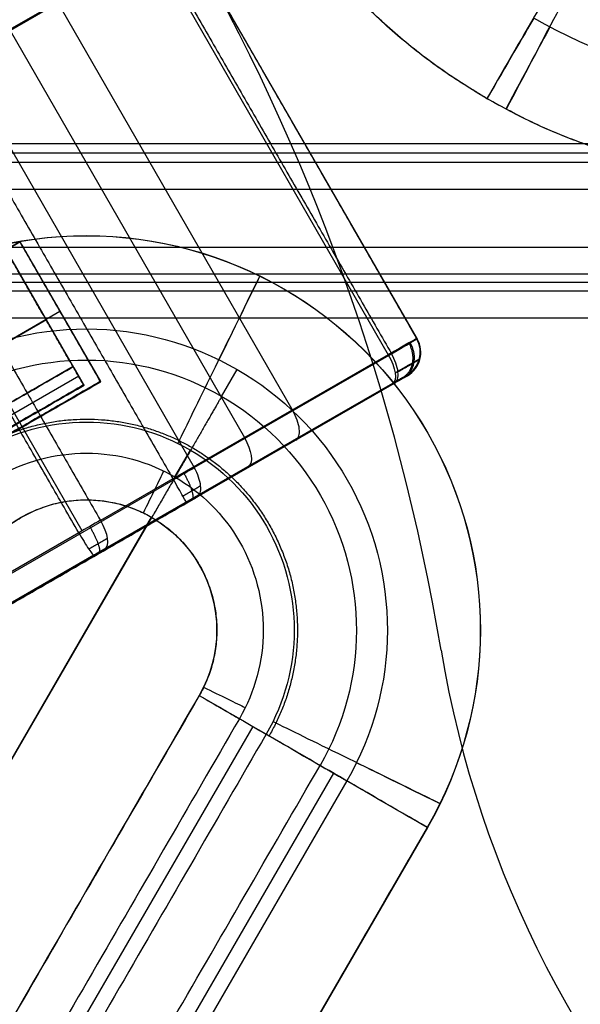
# Model space of a CAD drawing. Units: millimetres. Extents: x -11 to 340, y -176 to 176.
# Drawn here: x 196 to 207, y 0 to 18 of the extents above; entities that cross this region are included whole.
import ezdxf

# ---------------------------------------------------------------- set-up
doc = ezdxf.new("R2010")
doc.units = ezdxf.units.MM
doc.header["$MEASUREMENT"] = 0
doc.layers.add('4', color=7, linetype='Continuous')

msp = doc.modelspace()

# ---------------------------------------------------------------- linework, layer by layer
at = {"layer": '4', "extrusion": (-0.00153, 0.000885701, 0.999998)}
for p, q in [((194.773, 27.537, -585.135), (203.504, 12.371, -585.108)), ((194.779, 27.534, -588.996), (203.51, 12.368, -588.969)), ((194.24, 27.239, -580.355), (202.972, 12.073, -580.328)), ((192.467, 26.199, -590.952), (201.199, 11.033, -590.925)), ((191.564, 25.701, -579.035), (200.296, 10.535, -579.008)), ((190.633, 25.142, -592.012), (199.365, 9.976, -591.986)), ((197.278, 8.8, -577.608), (188.547, 23.966, -577.635)), ((198.606, 19.656, -580.341), (193.254, 16.579, -577.702)), ((194.999, 17.559, -591.999), (198.667, 19.674, -589.877)), ((183.829, 7.095, -588.862), (196.124, 14.173, -588.85)), ((196.124, 14.173, -588.85), (197.621, 11.574, -588.845)), ((195.914, 13.937, -588.85), (197.311, 11.511, -588.846)), ((196.868, 12.876, -585.598), (183.435, 5.143, -585.611)), ((196.868, 12.876, -585.598), (196.878, 12.871, -592.098)), ((196.608, 12.726, -586.098), (182.966, 4.872, -586.112)), ((196.616, 12.722, -591.098), (187.684, 7.579, -591.107)), ((196.616, 12.722, -591.098), (196.608, 12.726, -586.098)), ((203.51, 12.368, -588.969), (203.499, 12.375, -581.246)), ((199.365, 9.976, -591.986), (203.033, 12.091, -589.864)), ((202.972, 12.073, -580.328), (197.62, 8.996, -577.689)), ((197.115, 11.855, -591.346), (188.62, 6.964, -591.355)), ((197.621, 11.574, -588.845), (185.326, 4.495, -588.858)), ((203.32, 11.689, -584.84), (185.988, 1.71, -584.858)), ((189.359, 7.158, -591.604), (197.216, 11.681, -591.596)), ((203.051, 11.541, -580.787), (197.699, 8.464, -578.148)), ((199.42, 9.431, -591.538), (203.088, 11.547, -589.416)), ((197.311, 11.511, -588.846), (184.454, 4.108, -588.859)), ((191.612, 5.512, -592.099), (198.977, 9.752, -592.092)), ((197.217, 8.764, -577.611), (186.1, 2.363, -578.538)), ((197.498, 8.348, -578.109), (186.381, 1.947, -579.036))]:
    msp.add_line(p, q, dxfattribs=at)
at = {"layer": '4'}
for p, q in [((207, 15.823, -34.878), (122, 15.823, -34.878)), ((207, 15.646, -32.856), (122, 15.646, -32.856)), ((207.5, 13.416, -37.15), (121.5, 13.416, -37.15)), ((207.5, 13.259, -35.356), (121.5, 13.259, -35.356))]:
    msp.add_line(p, q, dxfattribs=at)
at = {"layer": '4', "extrusion": (0.865414, -0.501054, 0.001768)}
for p, q in [((199.874, 11.301, -569.592), (200.162, 11.801, -568.592)), ((199.005, 9.803, -568.592), (199.293, 10.303, -567.592)), ((173.597, -34.084, -569.092), (198.572, 9.053, -569.092)), ((173.6, -34.086, -571.092), (198.575, 9.051, -571.092)), ((200.452, 5.165, -568.085), (177.905, -33.779, -568.085)), ((201.953, 4.296, -569.082), (179.405, -34.648, -569.082)), ((202.202, 4.152, -568.582), (179.654, -34.792, -568.582)), ((203.696, 3.286, -565.579), (181.149, -35.657, -565.579)), ((203.699, 3.285, -567.579), (181.152, -35.659, -567.579))]:
    msp.add_line(p, q, dxfattribs=at)
at = {"layer": '4', "extrusion": (0, -1, 0)}
msp.add_line((203.955, 6.582, -3.8), (203.955, 6.582, -4.8), dxfattribs=at)
at = {"layer": '4'}
for centre, radius, start, end in [((164.5, 0, 6.5), 175.5, 0, 180), ((164.5, 0, -6.8), 175.5, 0, 180), ((164.5, 0, -0.15), 175.5, 0, 180), ((164.5, 0, -7), 175.3, 0, 180), ((164.5, 0, -7), 175.3, 0, 180), ((164.5, 0, 7), 175, 0, 180), ((164.5, 0, -7), 174.8, 0, 180), ((164.5, 0, -7), 174.8, 0, 180), ((164.5, 0, -6.8), 174.6, 0, 180), ((164.5, 0, -5), 174.6, 0, 180), ((164.5, 0, -5.9), 174.6, 0, 180), ((164.5, 0, -4.8), 174.4, 0, 180), ((164.5, 0, -4.8), 174.4, 0, 180), ((164.5, 0, -5.4), 173.6, 360, 180), ((164.5, 0, -4.8), 173.6, 0, 180), ((164.5, 0, -5.1), 173.6, 0, 180), ((164.5, 0, -4.3), 171.95, 0, 180), ((164.5, 0, -3.8), 171.95, 0, 180), ((164.5, 0, -3.3), 171.95, 0, 180), ((164.5, 0, -2.8), 171.95, 0, 180), ((164.5, 0, -2.3), 171.95, 0, 180), ((164.5, 0, -1.8), 171.95, 0, 180), ((164.5, 0, -1.3), 171.95, 0, 180), ((164.5, 0, -0.8), 171.95, 0, 180), ((164.5, 0, -0.3), 171.95, 0, 180), ((164.5, 0, 0.2), 171.95, 0, 180), ((164.5, 0, 0.7), 171.95, 0, 180), ((164.5, 0, 1.2), 171.95, 0, 180), ((164.5, 0, 1.7), 171.95, 0, 180), ((164.5, 0, 1.8), 171.85, 0, 180), ((164.5, 0, -4.55), 171.7, 0, 180), ((164.5, 0, -4.8), 171.7, 0, 180), ((164.5, 0, -4.05), 171.7, 0, 180), ((164.5, 0, -3.55), 171.7, 0, 180), ((164.5, 0, -3.05), 171.7, 0, 180), ((164.5, 0, -2.55), 171.7, 0, 180), ((164.5, 0, -2.05), 171.7, 0, 180), ((164.5, 0, -1.55), 171.7, 0, 180), ((164.5, 0, -1.05), 171.7, 0, 180), ((164.5, 0, -0.55), 171.7, 0, 180), ((164.5, 0, -0.05), 171.7, 0, 180), ((164.5, 0, 0.45), 171.7, 0, 180), ((164.5, 0, 0.95), 171.7, 0, 180), ((164.5, 0, 1.45), 171.7, 0, 180), ((164.5, 0, -4.675), 171.7, 0, 180), ((164.5, 0, 1.45), 169.3, 0, 180), ((164.5, 0, 0.95), 169.3, 0, 180), ((164.5, 0, 0.45), 169.3, 0, 180), ((164.5, 0, -0.05), 169.3, 0, 180), ((164.5, 0, -0.55), 169.3, 0, 180), ((164.5, 0, -1.05), 169.3, 0, 180), ((164.5, 0, -1.55), 169.3, 0, 180), ((164.5, 0, -2.05), 169.3, 0, 180), ((164.5, 0, -2.55), 169.3, 0, 180), ((164.5, 0, -3.05), 169.3, 0, 180), ((164.5, 0, -3.55), 169.3, 0, 180), ((164.5, 0, -4.05), 169.3, 0, 180), ((164.5, 0, -4.55), 169.3, 0, 180), ((164.5, 0, -4.8), 169.3, 0, 180), ((164.5, 0, -4.675), 169.3, 0, 180), ((164.5, 0, 1.8), 169.15, 0, 180), ((164.5, 0, 1.7), 169.05, 0, 180), ((164.5, 0, 1.2), 169.05, 0, 180), ((164.5, 0, 0.7), 169.05, 0, 180), ((164.5, 0, 0.2), 169.05, 0, 180), ((164.5, 0, -0.3), 169.05, 0, 180), ((164.5, 0, -0.8), 169.05, 0, 180), ((164.5, 0, -1.3), 169.05, 0, 180), ((164.5, 0, -1.8), 169.05, 0, 180), ((164.5, 0, -2.3), 169.05, 0, 180), ((164.5, 0, -2.8), 169.05, 0, 180), ((164.5, 0, -3.3), 169.05, 0, 180), ((164.5, 0, -3.8), 169.05, 0, 180), ((164.5, 0, -4.3), 169.05, 0, 180), ((164.5, 0, -4.8), 168.2, 0, 180), ((164.5, 0, -4.8), 168.2, 0, 180), ((164.5, 0, -4.3), 167.7, 0, 180), ((164.5, 0, 4.7), 167.7, 0, 180), ((164.5, 0, 0.2), 167.7, 0, 180), ((164.5, 0, 5), 167.4, 0, 180), ((164.5, 0, 5), 167.4, 0, 180), ((164.5, 0, 5), 167.2, 0, 180), ((164.5, 0, -4), 167.2, 0, 180), ((164.5, 0, 0.5), 167.2, 0, 359.5), ((164.5, 0, -4), 166.6, 0, 180), ((164.5, 0, 5), 166.6, 0, 180), ((164.5, 0, 0.5), 166.6, 0, 359.5), ((164.5, 0, 7), 155.5, 0, 180), ((164.5, 0, 5), 154.707, 0, 180), ((164.5, 0, 5.854), 154.354, 0, 180), ((164.5, 0, 5.5), 154.207, 0, 180), ((164.5, 0, -4.8), 125, 360, 180), ((164.5, 0, -3.8), 125, 360, 180), ((164.5, 0, -4.3), 125, 360, 180), ((164.5, 0, -5.4), 117.5, 360, 180), ((164.5, 0, -22.103), 117.354, 360, 104.82885), ((164.5, 0, -38.803), 117.208, 360, 180), ((164.5, 0, -39.4), 116.608, 0.00004, 179.9781), ((164.5, 0, -39.4), 116.608, 0.00003, 105.91954), ((164.5, 0, -21.15), 115.137, 340.96578, 85.50242), ((164.5, 0, -37.1), 95.983, 332.83135, 87.16883), ((164.5, 0, -37.1), 94.017, 332.96848, 87.03087), ((164.5, 0, -4.8), 40, 9.4712, 50.5288), ((164.5, 0, -3.8), 40, 9.4712, 50.5288), ((164.5, 0, -4.3), 40, 9.4712, 50.5288), ((223.682, 9.873, -3.8), 20, 189.4712, 260), ((223.682, 9.873, -4.8), 20, 189.4712, 260), ((223.682, 9.873, -4.3), 20, 189.4712, 260)]:
    msp.add_arc(centre, radius, start, end, dxfattribs=at)
at = {"layer": '4', "extrusion": (1.22465e-16, -5.29716e-52, -1)}
msp.add_arc((-164.5, 0, 1.47), 166, 0, 180, dxfattribs=at)
at = {"layer": '4', "extrusion": (1.22465e-16, 0, -1)}
for centre, radius in [((-164.5, 0, 5.47), 166), ((-164.5, 0, 3.47), 166), ((-164.5, 0, -5), 165.5), ((-164.5, 0, -3), 165.5), ((-164.5, 0, -4), 165.5), ((-164.5, 0, -2.915), 165.5), ((-164.5, 0, -2.83), 165.5), ((-164.5, 0, 1.17), 165.5), ((-164.5, 0, -0.83), 165.5), ((-164.5, 0, 1.47), 165.5), ((-164.5, 0, 1.32), 165.5)]:
    msp.add_arc(centre, radius, 0, 180, dxfattribs=at)
at = {"layer": '4', "extrusion": (1.22465e-16, -3.35415e-19, -1)}
msp.add_arc((-164.5, 0, -3), 165.5, 0, 180, dxfattribs=at)
at = {"layer": '4', "extrusion": (1.22381e-16, -1.67707e-19, -1)}
msp.add_arc((-164.5, 0, -2.83), 165.5, 0, 180, dxfattribs=at)
at = {"layer": '4', "extrusion": (1.22465e-16, 3.35415e-19, -1)}
msp.add_arc((-164.5, 0, 1.17), 165.5, 0, 180, dxfattribs=at)
at = {"layer": '4', "extrusion": (1.10943e-09, -1.20016e-09, 1)}
msp.add_arc((164.5, 0, -36.9), 115, 0.00001, 85.50056, dxfattribs=at)
at = {"layer": '4', "extrusion": (0.00153, -0.000885701, -0.999998)}
for centre, radius, start, end in [((-163.578, 0.515, 598.187), 68, 30.06975, 210.06975), ((-163.578, 0.515, 582.187), 66.8, 30.06975, 210.06975), ((-163.578, 0.515, 598.187), 66.8, 30.06975, 210.06975), ((-163.578, 0.515, 565.887), 66.5, 30.06975, 210.06975), ((-163.578, 0.515, 566.187), 68, 30.06975, 210.06975), ((-163.578, 0.515, 582.187), 68, 30.06975, 210.06975), ((-163.578, 0.515, 566.187), 66.8, 30.06975, 210.06975), ((-163.578, 0.515, 564.687), 66.5, 30.06975, 210.06975), ((-163.578, 0.515, 565.887), 65, 142.24382, 277.89568), ((-163.578, 0.515, 566.887), 65, 142.24382, 277.89568), ((-163.578, 0.515, 567.887), 65, 142.24382, 277.89568), ((-209.51, 26.959, 568.887), 9.387, 120.0697, 300.0697), ((-163.578, 0.515, 566.187), 68, 210.06975, 30.06975), ((-163.578, 0.515, 582.187), 68, 210.06975, 30.06975), ((-163.578, 0.515, 598.187), 68, 210.06975, 30.06975), ((-209.51, 26.959, 570.387), 8.521, 120.0697, 300.0697), ((-163.578, 0.515, 566.187), 66.8, 210.06975, 30.06975), ((-163.578, 0.515, 564.687), 66.5, 210.06975, 30.06975), ((-163.578, 0.515, 582.187), 66.8, 210.06975, 30.06975), ((-163.578, 0.515, 598.187), 66.8, 210.06975, 30.06975), ((-163.578, 0.515, 565.887), 66.5, 210.06975, 30.06975), ((-196.487, 7.46, 565.887), 7.33, 30.0697, 210.0697), ((-196.487, 7.46, 567.887), 7.33, 30.0697, 210.0697), ((-196.487, 7.46, 565.887), 7.33, 30.0697, 210.0697), ((-196.487, 7.46, 567.887), 7.33, 30.0697, 210.0697), ((-196.487, 7.46, 568.887), 5.598, 30.0697, 210.0697), ((-196.487, 7.46, 569.887), 5.021, 30.0697, 210.0697), ((-196.487, 7.46, 567.887), 3.866, 30.0697, 210.0697), ((-196.487, 7.46, 568.887), 3.289, 30.0697, 210.0697), ((-196.487, 7.46, 569.387), 2.423, 30.0697, 210.0697)]:
    msp.add_arc(centre, radius, start, end, dxfattribs=at)
at = {"layer": '4', "extrusion": (0.865414, -0.501054, 0.001768)}
for radius in [4, 2]:
    msp.add_arc((117.188, -569.887, 167.805), radius, 30, 90, dxfattribs=at)
at = {"layer": '4', "extrusion": (0.883148, -0.469092, 0.001766)}
for radius in [4, 2]:
    msp.add_arc((110.932, -569.894, 172.382), radius, 29.9963, 89.9963, dxfattribs=at)
at = {"layer": '4', "extrusion": (0.897732, -0.440538, 0.001764)}
for radius in [4, 2]:
    msp.add_arc((100.519, -569.899, 173.107), radius, 89.9931, 149.9931, dxfattribs=at)
at = {"layer": '4', "extrusion": (0.498944, -0.866633, 0.001531)}
for centre, start, end in [((181.533, -581.386, 89.92), 0.0506, 66.852), ((181.54, -589.108, 89.92), 296.6157, 0.0506), ((177.306, -591.23, 89.92), 270.0506, 296.6157), ((175.36, -578.746, 89.92), 66.852, 94.1363)]:
    msp.add_arc(centre, 1, start, end, dxfattribs=at)
at = {"layer": '4', "extrusion": (-0.00153, 0.000885701, 0.999998)}
for centre in [(202.176, 12.64, -581.546), (202.176, 12.64, -585.407), (202.176, 12.64, -589.268)]:
    msp.add_arc(centre, 0.5, 299.9303, 29.9303, dxfattribs=at)
at = {"layer": '4', "extrusion": (0.774456, 0.446666, 0.448003)}
for centre in [(-90.962, -608.357, -101.62), (-90.962, -608.357, -103.989), (-90.962, -608.357, -106.357)]:
    msp.add_arc(centre, 0.5, 179.9019, 269.9019, dxfattribs=at)
at = {"layer": '4', "extrusion": (0.797164, 0.458254, -0.393106)}
for centre in [(-90.691, -462.568, 395.465), (-90.691, -462.568, 392.108), (-90.691, -462.568, 388.751)]:
    msp.add_arc(centre, 0.5, 89.9046, 179.9046, dxfattribs=at)
at = {"layer": '4', "extrusion": (0.898817, -0.43832, 0.001763)}
msp.add_arc((95.181, -568.398, 173.336), 1, 269.9928, 329.9928, dxfattribs=at)
at = {"layer": '4', "extrusion": (0.866633, 0.498945, 0.000883837)}
msp.add_arc((-90.826, -591.748, 176.783), 0.5, 179.9123, 269.9123, dxfattribs=at)
at = {"layer": '4', "extrusion": (0.864322, 0.49774, 0.072129)}
msp.add_arc((-90.825, -589.249, 133.159), 0.5, 89.9121, 179.9121, dxfattribs=at)
at = {"layer": '4', "extrusion": (-0.438321, -0.898819, 0.000125554)}
msp.add_arc((176.761, -568.076, -92.83), 1, 270.101, 330.101, dxfattribs=at)
at = {"layer": '4', "extrusion": (-0.501054, -0.865416, 1.3759e-14)}
msp.add_arc((169.732, -568.087, -104.907), 1, 270.1013, 330.1013, dxfattribs=at)
at = {"layer": '4', "extrusion": (-0.501054, -0.865416, 5.46774e-14)}
msp.add_arc((169.732, -568.087, -104.907), 3, 270.1013, 330.1013, dxfattribs=at)
at = {"layer": '4', "extrusion": (-0.440539, -0.897733, 0.000121199)}
for radius in [4, 2]:
    msp.add_arc((181.441, -569.567, -93.258), radius, 90.101, 150.101, dxfattribs=at)
at = {"layer": '4', "extrusion": (-0.501054, -0.865416, 5.36684e-10)}
msp.add_arc((174.642, -569.579, -104.907), 4, 90.1013, 150.1013, dxfattribs=at)
at = {"layer": '4', "extrusion": (-0.501054, -0.865416, 1.07337e-09)}
msp.add_arc((174.642, -569.579, -104.907), 2, 90.1013, 150.1013, dxfattribs=at)
at = {"layer": '4'}
for points, weights, degree in [([(173.536, 114.92, -5.4), (279.775, 106.567, -5.4), (279.775, 0, -5.4)], [0.999999873303, 0.734297230764, 1], 2), ([(203.243, 11.651, -580.971), (203.454, 11.773, -580.81), (203.501, 12.039, -580.696), (203.355, 12.293, -580.696)], [1.17157287525, 0.942809041582, 0.942809041582, 1.17157287525], 3), ([(203.262, 11.647, -589.232), (203.478, 11.772, -589.385), (203.528, 12.039, -589.494), (203.382, 12.293, -589.495)], [1.17157287525, 0.942809041582, 0.942809041582, 1.17157287525], 3), ([(203.099, 11.738, -580.462), (203.379, 11.899, -580.6), (203.548, 11.995, -580.894), (203.548, 11.995, -581.246)], [1.09001264934, 0.969995783564, 0.969995783554, 1.09001264931], 3), ([(203.56, 11.988, -588.969), (203.56, 11.988, -589.301), (203.409, 11.901, -589.584), (203.152, 11.752, -589.732)], [1.08070090328, 0.973099698962, 0.973099698905, 1.08070090312], 3), ([(203.315, 11.692, -581.246), (203.314, 11.692, -581.04), (203.216, 11.635, -580.868), (203.051, 11.541, -580.787)], [1.27702925356, 1.13642074912, 1.13642074915, 1.27702925365], 3), ([(203.088, 11.547, -589.416), (203.327, 11.685, -589.278), (203.327, 11.685, -588.969)], [1, 0.85065084396, 0.999999928785], 2), ([(199.874, 11.301, -569.592), (199.601, 10.825, -570.543), (199.125, 10.001, -571.092), (198.575, 9.051, -571.092)], [1.27250436281, 1.1588488574, 1.15884885745, 1.27250436296], 3), ([(199.326, 9.377, -591.577), (199.384, 9.41, -591.862), (199.323, 9.613, -592.064), (199.176, 9.867, -592.065)], [1.17157287525, 0.942809041582, 0.942809041582, 1.17157287525], 3), ([(199.484, 9.637, -591.854), (199.381, 9.577, -591.914), (199.269, 9.513, -591.945), (199.154, 9.446, -591.945)], [1.01355683478, 0.995481055073, 0.995481055073, 1.01355683478], 3), ([(199.226, 9.32, -591.591), (199.328, 9.378, -591.591), (199.42, 9.431, -591.538)], [1, 0.973248989468, 1], 2), ([(197.601, 8.408, -578.114), (197.642, 8.432, -577.825), (197.569, 8.629, -577.621), (197.422, 8.883, -577.622)], [1.17157287525, 0.942809041582, 0.942809041582, 1.17157287525], 3), ([(197.402, 8.463, -577.756), (197.521, 8.531, -577.746), (197.638, 8.598, -577.769), (197.747, 8.661, -577.823)], [1.01430785468, 0.995230715106, 0.995230715106, 1.01430785468], 3), ([(197.699, 8.464, -578.148), (197.636, 8.428, -578.116), (197.567, 8.388, -578.103), (197.498, 8.348, -578.109)], [1.1883355697, 1.16598531044, 1.16598531044, 1.1883355697], 3)]:
    msp.add_rational_spline(points, weights, degree=degree, dxfattribs=at)
for points, weights, degree, knots in [([(169.217, 95.879, -36.9), (221.477, 93.309, -36.9), (247.638, 47.997, -36.9), (273.8, 2.686, -36.9), (249.896, -43.857, -36.9)], [0.99999994185, 0.878050726866, 1, 0.878050697791, 1], 2, [-191.624436, -191.624436, -191.624436, -95.812229, -95.812229, 0, 0, 0]), ([(249.888, -43.796, -37.3), (273.744, 2.713, -37.3), (247.608, 47.98, -37.3), (221.472, 93.247, -37.3), (169.264, 95.841, -37.3)], [1, 0.878174177422, 1, 0.878174177422, 1], 2, [-191.455469, -191.455469, -191.455469, -95.727735, -95.727735, 0, 0, 0]), ([(169.375, 93.909, -37.3), (220.392, 91.261, -37.3), (245.936, 47.02, -37.3), (271.48, 2.779, -37.3), (248.267, -42.728, -37.3)], [1, 0.87870496797, 1, 0.87870496797, 1], 2, [-187.187738, -187.187738, -187.187738, -93.593869, -93.593869, 0, 0, 0]), ([(248.227, -42.729, -36.9), (271.444, 2.764, -36.9), (245.908, 46.997, -36.9), (220.372, 91.231, -36.9), (169.365, 93.874, -36.9)], [1, 0.878670936869, 1, 0.878670965796, 0.999999942146], 2, [-187.144728, -187.144728, -187.144728, -93.572353, -93.572353, 0, 0, 0]), ([(204.804, 16.835, -565.589), (195.182, 22.406, -565.609), (200.753, 32.029, -565.609), (206.324, 41.651, -565.609), (215.946, 36.08, -565.589)], [1, 0.707106781187, 1, 0.707106781187, 1], 2, [0, 0, 0, 17.465374, 17.465374, 34.930747, 34.930747, 34.930747]), ([(204.807, 16.834, -567.589), (195.185, 22.405, -567.609), (200.756, 32.027, -567.609), (206.327, 41.649, -567.609), (215.949, 36.078, -567.589)], [1, 0.707106781187, 1, 0.707106781187, 1], 2, [0, 0, 0, 17.465374, 17.465374, 34.930747, 34.930747, 34.930747]), ([(215.946, 36.08, -565.589), (225.569, 30.509, -565.569), (219.997, 20.887, -565.569), (214.426, 11.264, -565.569), (204.804, 16.835, -565.589)], [1, 0.707106781187, 1, 0.707106781187, 1], 2, [0, 0, 0, 17.465374, 17.465374, 34.930747, 34.930747, 34.930747]), ([(215.949, 36.078, -567.589), (225.572, 30.507, -567.569), (220.001, 20.885, -567.569), (214.429, 11.262, -567.569), (204.807, 16.834, -567.589)], [1, 0.707106781187, 1, 0.707106781187, 1], 2, [0, 0, 0, 17.465374, 17.465374, 34.930747, 34.930747, 34.930747]), ([(193.966, 8.92, -570.697), (195.123, 10.919, -570.697), (197.348, 11.495, -570.694), (199.326, 10.349, -570.69), (201.304, 9.204, -570.686), (201.913, 6.988, -570.683), (200.755, 4.989, -570.683)], [1.15675898699, 0.938030763055, 0.948198678655, 1.18726273379, 0.948198678647, 0.938030763055, 1.15675898701], 3, [0.042532, 0.042532, 0.042532, 0.042532, 1, 1, 1, 1.957468, 1.957468, 1.957468, 1.957468]), ([(195.264, 8.168, -571.096), (195.979, 9.403, -571.096), (197.353, 9.758, -571.094), (198.575, 9.051, -571.092), (199.796, 8.344, -571.089), (200.173, 6.975, -571.087), (199.458, 5.74, -571.087)], [1.23981054567, 1.0053783418, 1.0162762809, 1.27250436296, 1.01627628089, 1.0053783418, 1.2398105457], 3, [0, 0, 0, 0, 3.805489, 3.805489, 3.805489, 7.610979, 7.610979, 7.610979, 7.610979])]:
    msp.add_rational_spline(points, weights, degree=degree, knots=knots, dxfattribs=at)
for points in [[(194.767, 27.541, -581.273), (199.133, 19.958, -581.26), (203.499, 12.375, -581.246)], [(194.301, 27.257, -589.891), (198.667, 19.674, -589.877), (203.033, 12.091, -589.864)], [(190.246, 24.919, -592.118), (194.612, 17.335, -592.105), (198.977, 9.752, -592.092)], [(188.888, 24.162, -577.715), (193.254, 16.579, -577.702), (197.62, 8.996, -577.689)], [(197.217, 8.764, -577.611), (192.851, 16.347, -577.624), (188.485, 23.93, -577.638)], [(122, 16, -36.9), (164.5, 16, -36.9), (207, 16, -36.9)], [(207, 15.148, -32.4), (164.5, 15.148, -32.4), (122, 15.148, -32.4)], [(182.686, 6.443, -585.614), (189.403, 10.31, -585.607), (196.119, 14.176, -585.6)], [(196.129, 14.171, -592.1), (192.561, 12.116, -592.104), (188.993, 10.062, -592.107)], [(196.119, 14.176, -585.6), (196.868, 12.876, -585.598), (197.616, 11.576, -585.595)], [(196.119, 14.176, -585.6), (196.124, 14.173, -588.85), (196.129, 14.171, -592.1)], [(197.626, 11.571, -592.095), (196.878, 12.871, -592.098), (196.129, 14.171, -592.1)], [(121.5, 14.071, -39.4), (164.5, 14.071, -39.4), (207.5, 14.071, -39.4)], [(197.307, 11.513, -586.096), (196.608, 12.726, -586.098), (195.91, 13.94, -586.1)], [(207.5, 13.572, -38.944), (164.5, 13.572, -38.944), (121.5, 13.572, -38.944)], [(197.115, 11.855, -591.096), (196.616, 12.722, -591.098), (196.117, 13.588, -591.099)], [(121.5, 12.761, -34.9), (164.5, 12.761, -34.9), (207.5, 12.761, -34.9)], [(197.115, 11.855, -591.096), (192.649, 9.284, -591.101), (188.183, 6.713, -591.105)], [(189.26, 7.332, -591.604), (193.188, 9.593, -591.6), (197.116, 11.855, -591.596)], [(197.116, 11.855, -591.596), (197.115, 11.855, -591.346), (197.115, 11.855, -591.096)], [(197.315, 11.508, -591.596), (197.216, 11.681, -591.596), (197.116, 11.855, -591.596)], [(197.616, 11.576, -585.595), (190.9, 7.71, -585.602), (184.183, 3.843, -585.609)], [(190.49, 7.462, -592.103), (194.058, 9.516, -592.099), (197.626, 11.571, -592.095)], [(197.626, 11.571, -592.095), (197.621, 11.574, -588.845), (197.616, 11.576, -585.595)], [(203.327, 11.685, -588.969), (203.321, 11.688, -585.107), (203.315, 11.692, -581.246)], [(197.307, 11.513, -586.096), (190.486, 7.586, -586.103), (183.665, 3.659, -586.11)], [(189.459, 6.985, -591.604), (193.387, 9.247, -591.6), (197.315, 11.508, -591.596)], [(197.315, 11.508, -591.596), (197.311, 11.511, -588.846), (197.307, 11.513, -586.096)], [(191.861, 5.079, -591.598), (195.544, 7.199, -591.595), (199.226, 9.32, -591.591)], [(199.455, 5.742, -569.087), (188.181, -13.73, -569.087), (176.907, -33.202, -569.087)], [(199.458, 5.74, -571.087), (188.184, -13.731, -571.087), (176.91, -33.203, -571.087)], [(200.203, 5.309, -568.586), (188.93, -14.163, -568.586), (177.656, -33.635, -568.586)], [(200.203, 5.309, -568.586), (200.452, 5.165, -568.085), (200.701, 5.02, -567.585)], [(200.701, 5.02, -567.585), (189.428, -14.452, -567.585), (178.154, -33.923, -567.585)], [(179.156, -34.504, -569.583), (190.43, -15.032, -569.583), (201.704, 4.44, -569.583)], [(201.704, 4.44, -569.583), (201.953, 4.296, -569.082), (202.202, 4.152, -568.582)], [(203.696, 3.286, -565.579), (192.422, -16.185, -565.579), (181.149, -35.657, -565.579)], [(203.699, 3.285, -567.579), (192.426, -16.187, -567.579), (181.152, -35.659, -567.579)]]:
    msp.add_open_spline(points, degree=2, dxfattribs=at)

doc.saveas('drawing.dxf')
